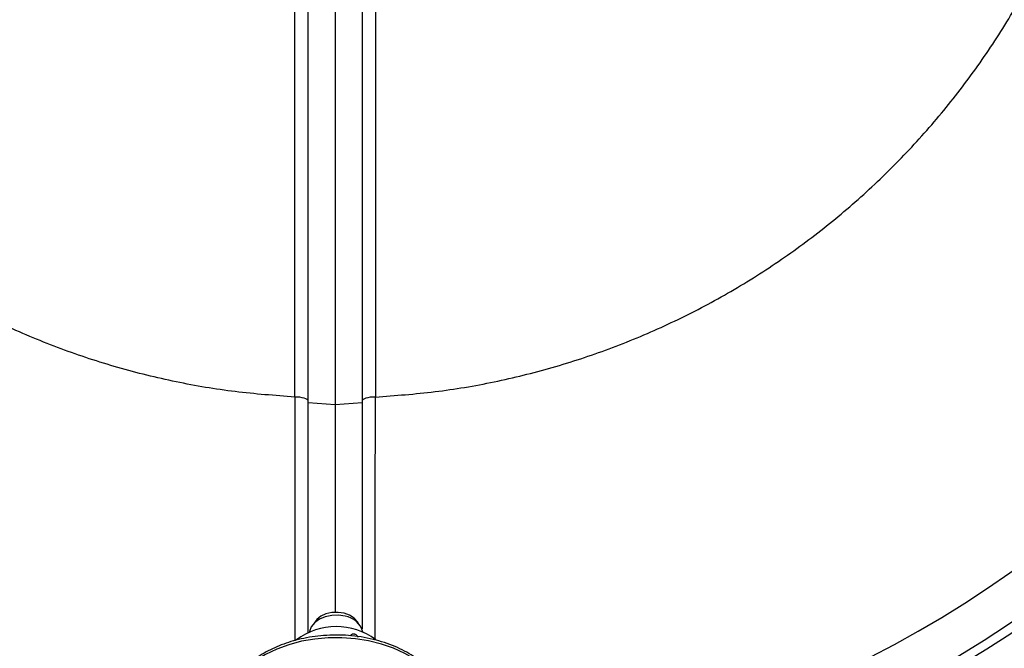
# Paper-space layout 'standard CO' of a CAD drawing. Units: millimetres. Extents: x 186 to 13239, y 192 to 9312.
# Drawn here: x 5141 to 5360, y 7038 to 7177 of the extents above; entities that cross this region are included whole.
import ezdxf

# ---------------------------------------------------------------- set-up
doc = ezdxf.new("R2010")
doc.units = ezdxf.units.MM

psp = doc.layouts.new('standard CO')

# ---------------------------------------------------------------- linework, layer by layer
at = {"color": 7, "linetype": 'Continuous', "lineweight": 25, "ltscale": 32}
for p, q in [((5211.02, 7193.64), (5211.02, 7091.63)), ((5205.02, 7092.09), (5205.02, 7188.99)), ((5217.02, 7188.99), (5217.02, 7092.09)), ((5205.02, 7092.09), (5211.02, 7091.63)), ((5205.02, 7040.98), (5205.02, 7092.09)), ((5211.02, 7091.63), (5217.02, 7092.09)), ((5217.02, 7092.09), (5217.02, 7041.8)), ((5211.02, 7091.63), (5211.02, 7045.49)), ((5211.26, 7044.86), (5211.26, 7044.86)), ((5211.26, 7044.86), (5211.26, 7044.86))]:
    psp.add_line(p, q, dxfattribs=at)
at = {"color": 7, "linetype": 'Continuous', "lineweight": 25, "ltscale": 32, "flags": 128}
for points in [[(5205.02, 7092.43), (5204.96, 7092.6), (5204.8, 7092.76), (5204.52, 7092.91), (5204.16, 7093.04), (5203.71, 7093.14), (5203.2, 7093.22), (5202.64, 7093.28), (5202.06, 7093.29)], [(5219.98, 7093.29), (5219.4, 7093.28), (5218.84, 7093.22), (5218.33, 7093.14), (5217.88, 7093.04), (5217.52, 7092.91), (5217.24, 7092.76), (5217.08, 7092.6), (5217.02, 7092.43)], [(5213.26, 7044.62), (5211.79, 7044.84), (5210.28, 7044.8), (5208.84, 7044.5), (5207.55, 7043.95), (5206.5, 7043.2), (5205.74, 7042.28), (5205.33, 7041.25), (5205.3, 7041.1)], [(5216.21, 7043.01), (5216, 7043.38), (5215.25, 7044.2), (5214.23, 7044.84), (5213.01, 7045.28), (5211.67, 7045.48), (5210.3, 7045.43), (5208.99, 7045.13), (5207.85, 7044.6), (5206.93, 7043.88), (5206.31, 7043.02), (5206.3, 7043.01)]]:
    psp.add_lwpolyline(points, dxfattribs=at)
at = {"color": 8, "linetype": 'Continuous', "lineweight": 25, "ltscale": 32, "flags": 128}
psp.add_lwpolyline([(5236.39, 7026.07), (5235.55, 7027.96), (5234.33, 7029.91), (5232.8, 7031.75), (5230.98, 7033.45), (5228.88, 7034.99), (5226.55, 7036.34), (5224.02, 7037.5), (5221.31, 7038.44), (5218.46, 7039.15), (5215.52, 7039.62), (5212.52, 7039.85), (5209.51, 7039.83), (5206.51, 7039.56), (5203.58, 7039.05), (5200.76, 7038.3), (5198.07, 7037.32), (5195.57, 7036.14), (5193.28, 7034.75), (5191.23, 7033.18), (5189.45, 7031.46), (5187.96, 7029.6), (5186.79, 7027.64), (5185.99, 7025.69)], dxfattribs=at)
at = {"color": 7, "linetype": 'Continuous', "lineweight": 25, "ltscale": 1024}
for centre, radius, start, end in [((5211.02, 7268.24), 320, 92.8675, 266.1571), ((5211.02, 7268.24), 272.5, 276.2913, 88.1279), ((5211.02, 7268.24), 272.5, 180.1101, 263.8119), ((5211.02, 7268.24), 320, 273.8529, 0), ((5212.53, 7039.81), 4.86, 15.3905, 81.4122), ((5211.26, 7027.6), 14.73, 53.2314, 126.9252)]:
    psp.add_arc(centre, radius, start, end, dxfattribs=at)
at = {"color": 8, "linetype": 'Continuous', "lineweight": 25, "ltscale": 1024}
for radius, start, end in [(270.55, 91.8856, 263.6986), (270.55, 276.4039, 88.1144), (261.31, 91.9516, 263.4813), (261.31, 276.6236, 88.0484)]:
    psp.add_arc((5211.02, 7268.24), radius, start, end, dxfattribs=at)
at = {"color": 8, "linetype": 'Continuous', "lineweight": 25, "ltscale": 32}
for points, knots in [([(5189.53, 6952.07), (5185.8, 6952.32), (5176.46, 6952.96), (5161.54, 6955), (5144.72, 6958.09), (5127.82, 6962.19), (5110.96, 6967.27), (5094.87, 6973.13), (5079.66, 6979.6), (5065.29, 6986.58), (5051.21, 6994.31), (5037.43, 7002.83), (5024.06, 7012.08), (5011.1, 7022.05), (4998.66, 7032.7), (4986.77, 7043.99), (4975.47, 7055.89), (4964.83, 7068.33), (4954.85, 7081.28), (4945.61, 7094.66), (4937.09, 7108.44), (4929.35, 7122.51), (4922.37, 7136.88), (4915.91, 7152.09), (4910.05, 7168.19), (4904.97, 7185.05), (4900.87, 7201.94), (4897.75, 7218.76), (4895.58, 7235.42), (4894.3, 7251.9), (4893.88, 7268.24), (4894.3, 7284.59), (4895.58, 7301.07), (4897.75, 7317.73), (4900.87, 7334.55), (4904.97, 7351.44), (4910.05, 7368.3), (4915.91, 7384.4), (4922.37, 7399.61), (4929.35, 7413.98), (4937.09, 7428.05), (4945.61, 7441.83), (4954.85, 7455.21), (4964.83, 7468.16), (4975.47, 7480.6), (4986.77, 7492.5), (4998.66, 7503.79), (5011.11, 7514.44), (5024.06, 7524.41), (5037.43, 7533.66), (5051.21, 7542.17), (5065.29, 7549.91), (5079.66, 7556.89), (5094.87, 7563.36), (5110.96, 7569.21), (5127.82, 7574.3), (5144.72, 7578.39), (5161.53, 7581.53), (5178.2, 7583.62), (5189.35, 7584.69), (5194.92, 7584.83), (5195.02, 7584.83)], [0, 0, 0, 0, 0.011706, 0.029282, 0.047127, 0.065224, 0.083674, 0.102235, 0.118814, 0.135393, 0.152234, 0.169074, 0.186094, 0.203114, 0.220226, 0.237336, 0.254448, 0.271559, 0.288579, 0.305599, 0.32244, 0.33928, 0.355859, 0.372438, 0.390999, 0.409449, 0.427547, 0.445391, 0.462967, 0.480119, 0.497125, 0.514131, 0.531284, 0.548859, 0.566704, 0.584802, 0.603252, 0.621812, 0.638391, 0.65497, 0.671811, 0.688652, 0.705672, 0.722692, 0.739803, 0.756914, 0.774025, 0.791136, 0.808156, 0.825176, 0.842017, 0.858858, 0.875437, 0.892015, 0.910576, 0.929026, 0.947124, 0.964969, 0.982544, 0.999697, 1, 1, 1, 1]), ([(5528.02, 7268.24), (5527.94, 7262.81), (5527.78, 7251.9), (5526.45, 7235.42), (5524.29, 7218.76), (5521.17, 7201.94), (5517.08, 7185.05), (5511.99, 7168.19), (5506.13, 7152.09), (5499.67, 7136.88), (5492.69, 7122.51), (5484.95, 7108.44), (5476.43, 7094.65), (5467.19, 7081.28), (5457.22, 7068.33), (5446.57, 7055.89), (5435.27, 7043.99), (5423.38, 7032.7), (5410.94, 7022.05), (5397.99, 7012.08), (5384.61, 7002.83), (5370.83, 6994.31), (5356.75, 6986.58), (5342.38, 6979.6), (5327.17, 6973.13), (5311.08, 6967.27), (5294.22, 6962.19), (5277.32, 6958.09), (5260.51, 6955), (5245.52, 6952.95), (5236.12, 6952.31), (5232.33, 6952.05)], [0, 0, 0, 0, 0.034195, 0.068685, 0.104026, 0.139908, 0.176298, 0.213397, 0.250718, 0.284055, 0.31739, 0.351254, 0.385116, 0.41934, 0.453563, 0.487971, 0.522377, 0.556784, 0.59119, 0.625414, 0.659637, 0.6935, 0.727363, 0.7607, 0.794035, 0.831357, 0.868456, 0.904846, 0.940728, 0.976068, 1, 1, 1, 1]), ([(5489.52, 7268.24), (5489.42, 7262.68), (5489.23, 7251.44), (5487.64, 7234.52), (5485.02, 7217.37), (5481.25, 7200.08), (5476.28, 7182.76), (5470.63, 7167), (5464.61, 7152.84), (5458.48, 7140.21), (5451.68, 7127.85), (5443.36, 7114.38), (5433.29, 7100.08), (5421.21, 7085.2), (5409.2, 7072.33), (5397.59, 7061.3), (5386.66, 7051.95), (5375.28, 7043.19), (5363.53, 7035.07), (5351.42, 7027.58), (5339.05, 7020.79), (5326.43, 7014.65), (5312.27, 7008.63), (5296.51, 7002.98), (5279.19, 6998.01), (5261.89, 6994.29), (5248.14, 6992.02), (5240.18, 6991.36), (5237.95, 6991.17)], [0, 0, 0, 0, 0.040694, 0.082081, 0.124146, 0.167459, 0.211334, 0.255748, 0.289754, 0.323761, 0.358304, 0.392849, 0.439389, 0.486067, 0.532857, 0.567955, 0.603054, 0.637965, 0.672877, 0.70742, 0.741965, 0.775971, 0.809978, 0.854391, 0.898266, 0.94158, 0.983644, 1, 1, 1, 1]), ([(5184.69, 6991.12), (5182.26, 6991.32), (5174.09, 6992), (5160.15, 6994.28), (5142.85, 6998.01), (5125.54, 7002.98), (5109.77, 7008.63), (5095.61, 7014.65), (5082.99, 7020.79), (5070.62, 7027.58), (5057.16, 7035.9), (5042.86, 7045.97), (5027.97, 7058.06), (5015.11, 7070.07), (5004.08, 7081.68), (4994.73, 7092.61), (4985.96, 7103.99), (4977.84, 7115.74), (4970.36, 7127.85), (4963.56, 7140.21), (4957.43, 7152.84), (4951.41, 7167), (4945.76, 7182.76), (4940.8, 7200.08), (4937.01, 7217.37), (4934.41, 7234.52), (4932.91, 7250.06), (4932.73, 7259.9), (4932.65, 7264.08)], [0, 0, 0, 0, 0.017959, 0.0603928, 0.1040865, 0.1483471, 0.1931513, 0.227456, 0.2617621, 0.2966087, 0.3314568, 0.3784055, 0.4254941, 0.472695, 0.5081011, 0.5435086, 0.5787264, 0.6139454, 0.6487921, 0.6836402, 0.7179449, 0.752251, 0.7970541, 0.8413146, 0.8850094, 0.9274421, 0.9691941, 1, 1, 1, 1]), ([(5202.06, 7093.29), (5202.07, 7091.15), (5202.07, 7086.8), (5202.08, 7080.32), (5202.08, 7073.99), (5202.09, 7067.95), (5202.09, 7061.74), (5202.1, 7055.19), (5202.1, 7048.37), (5202.1, 7042.97), (5202.1, 7040.05), (5202.11, 7039.16)], [0, 0, 0, 0, 0.104556, 0.212641, 0.324256, 0.428671, 0.530683, 0.662196, 0.798159, 0.938575, 1, 1, 1, 1]), ([(5219.94, 7039.33), (5219.94, 7039.73), (5219.94, 7041.76), (5219.94, 7045.7), (5219.94, 7051.08), (5219.95, 7056.6), (5219.95, 7062.63), (5219.96, 7069.42), (5219.96, 7077.09), (5219.97, 7085.11), (5219.97, 7090.6), (5219.98, 7093.29)], [0, 0, 0, 0, 0.0278875, 0.1417528, 0.2527521, 0.3608848, 0.4661518, 0.5936956, 0.7301565, 0.8678877, 1, 1, 1, 1])]:
    psp.add_open_spline(points, degree=3, knots=knots, dxfattribs=at)
at = {"color": 7, "linetype": 'Continuous', "lineweight": 25, "ltscale": 32}
for points, knots in [([(5202.06, 7093.29), (5197.64, 7093.62), (5188.79, 7094.27), (5175.65, 7096.51), (5162.71, 7099.68), (5150.06, 7103.84), (5137.75, 7108.94), (5125.87, 7114.96), (5114.48, 7121.86), (5103.65, 7129.61), (5093.44, 7138.16), (5083.9, 7147.47), (5075.1, 7157.46), (5067.08, 7168.1), (5059.9, 7179.32), (5053.58, 7191.04), (5048.18, 7203.22), (5043.71, 7215.77), (5040.21, 7228.62), (5037.69, 7241.7), (5036.18, 7254.93), (5035.67, 7268.24), (5036.18, 7281.55), (5037.69, 7294.79), (5040.21, 7307.87), (5043.71, 7320.72), (5048.18, 7333.27), (5053.58, 7345.44), (5059.9, 7357.17), (5067.08, 7368.39), (5075.1, 7379.02), (5083.9, 7389.02), (5093.44, 7398.32), (5103.65, 7406.87), (5114.48, 7414.63), (5125.87, 7421.53), (5137.75, 7427.55), (5150.06, 7432.65), (5162.71, 7436.81), (5175.65, 7439.98), (5188.79, 7442.22), (5197.64, 7442.87), (5202.06, 7443.19)], [0, 0, 0, 0, 0.025, 0.05, 0.075, 0.1, 0.125, 0.15, 0.175, 0.2, 0.225, 0.25, 0.275, 0.3, 0.325, 0.35, 0.375, 0.4, 0.425, 0.45, 0.475, 0.5, 0.525, 0.55, 0.575, 0.6, 0.625, 0.65, 0.675, 0.7, 0.725, 0.75, 0.775, 0.8, 0.825, 0.85, 0.875, 0.9, 0.925, 0.95, 0.975, 1, 1, 1, 1]), ([(5219.98, 7093.29), (5224.4, 7093.62), (5233.25, 7094.27), (5246.39, 7096.51), (5259.33, 7099.68), (5271.98, 7103.84), (5284.29, 7108.94), (5296.17, 7114.96), (5307.56, 7121.86), (5318.39, 7129.61), (5328.61, 7138.16), (5338.14, 7147.47), (5346.94, 7157.46), (5354.96, 7168.1), (5362.15, 7179.32), (5368.46, 7191.04), (5373.87, 7203.22), (5378.33, 7215.77), (5381.83, 7228.62), (5384.35, 7241.7), (5385.86, 7254.93), (5386.37, 7268.24), (5385.86, 7281.55), (5384.35, 7294.79), (5381.83, 7307.87), (5378.33, 7320.72), (5373.87, 7333.27), (5368.46, 7345.44), (5362.15, 7357.17), (5354.96, 7368.39), (5346.94, 7379.02), (5338.14, 7389.02), (5328.61, 7398.32), (5318.39, 7406.87), (5307.56, 7414.63), (5296.17, 7421.53), (5284.29, 7427.55), (5271.98, 7432.65), (5259.33, 7436.81), (5246.39, 7439.98), (5233.25, 7442.22), (5224.4, 7442.87), (5219.98, 7443.19)], [0, 0, 0, 0, 0.025, 0.05, 0.075, 0.1, 0.125, 0.15, 0.175, 0.2, 0.225, 0.25, 0.275, 0.3, 0.325, 0.35, 0.375, 0.4, 0.425, 0.45, 0.475, 0.5, 0.525, 0.55, 0.575, 0.6, 0.625, 0.65, 0.675, 0.7, 0.725, 0.75, 0.775, 0.8, 0.825, 0.85, 0.875, 0.9, 0.925, 0.95, 0.975, 1, 1, 1, 1]), ([(5202.06, 7093.29), (5202.06, 7100.91), (5202.06, 7116.13), (5202.06, 7139.27), (5202.06, 7162.57), (5202.06, 7178.24), (5202.06, 7186.08)], [0, 0, 0, 0, 0.25, 0.5, 0.75, 1, 1, 1, 1]), ([(5219.98, 7186.08), (5219.98, 7178.24), (5219.98, 7162.57), (5219.98, 7139.27), (5219.98, 7116.13), (5219.98, 7100.91), (5219.98, 7093.29)], [0, 0, 0, 0, 0.25, 0.5, 0.75, 1, 1, 1, 1]), ([(5236.53, 7025.68), (5236.43, 7026.04), (5236.17, 7026.97), (5235.55, 7028.23), (5234.9, 7029.36), (5234.35, 7030.2), (5233.37, 7031.52), (5231.54, 7033.49), (5228.4, 7035.9), (5224.34, 7038.02), (5219.46, 7039.63), (5214.05, 7040.48), (5208.58, 7040.47), (5203.52, 7039.71), (5199.07, 7038.35), (5195.13, 7036.5), (5191.73, 7034.17), (5189.06, 7031.51), (5187.06, 7028.67), (5186.32, 7026.65), (5185.94, 7025.62)], [0, 0, 0, 0, 0.021112, 0.054148, 0.076578, 0.091779, 0.107928, 0.164198, 0.230735, 0.302427, 0.378857, 0.459983, 0.539454, 0.613298, 0.681572, 0.746716, 0.814921, 0.880447, 0.939083, 1, 1, 1, 1]), ([(5214.46, 7040.26), (5214.51, 7040.35), (5214.6, 7040.5), (5214.79, 7040.65), (5214.96, 7040.72), (5215.13, 7040.74), (5215.28, 7040.72), (5215.45, 7040.66), (5215.65, 7040.54), (5215.91, 7040.32), (5216.04, 7040.12), (5216.11, 7040)], [0, 0, 0, 0, 0.211627, 0.325734, 0.440478, 0.497815, 0.555721, 0.606751, 0.674728, 0.798785, 1, 1, 1, 1])]:
    psp.add_open_spline(points, degree=3, knots=knots, dxfattribs=at)

doc.saveas('drawing.dxf')
